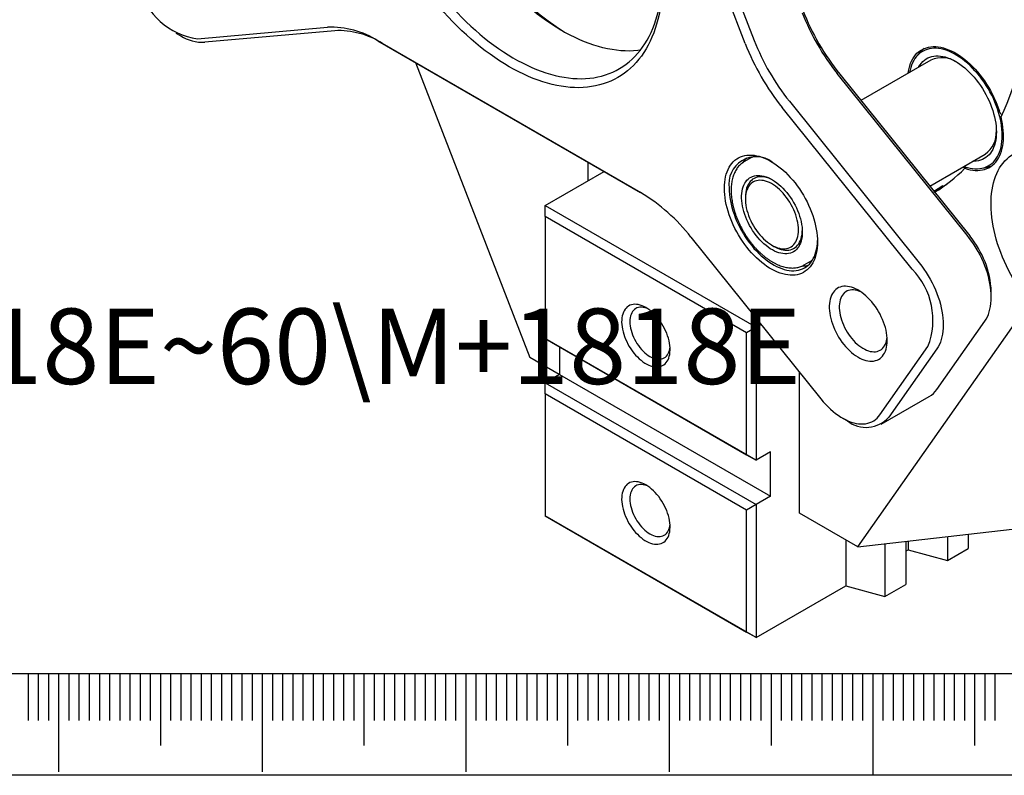
# Model space of a CAD drawing. Extents: x 0 to 1237, y -2 to 960.
# Drawn here: x 636 to 733, y 0 to 74 of the extents above; entities that cross this region are included whole.
import ezdxf

# ---------------------------------------------------------------- set-up
doc = ezdxf.new("R2010")
doc.units = 0
doc.header["$LTSCALE"] = 2
doc.linetypes.add('SLD-实线', pattern=[0])
doc.layers.get('0').update_dxf_attribs({"linetype": 'CONTINUOUS'})
doc.layers.add('SLD-0', color=7, linetype='SLD-实线')
doc.layers.add('图框', color=179, linetype='SLD-实线')
doc.styles.add('SLDTEXTSTYLE3', font='锐字云字库细圆体GBK.TTF', dxfattribs={"bigfont": 'bigfont'})

# ---------------------------------------------------------------- blocks, each defined once
blk = doc.blocks.new('SW_NOTE_0')
at = {"layer": '图框', "color": 0, "insert": (0, -163.256), "char_height": 7.40833, "attachment_point": 1, "style": 'SLDTEXTSTYLE3'}
blk.add_mtext('8.\\M+18E67\\M+19770\\M+189B7\\M+19378\\M+18146-5\\M+1818E~60\\M+1818E', dxfattribs=at)

msp = doc.modelspace()

# ---------------------------------------------------------------- linework, layer by layer
at = {"color": 7, "linetype": 'SLD-实线'}
for p, q in [((707.557736, 71.847898), (694.64731, 105.12318)), ((695.526963, 105.431819), (708.437389, 72.156537)), ((651.611323, 72.875761), (652.082651, 72.60358)), ((653.733333, 72.307125), (666.50417, 73.44903)), ((667.211276, 73.113668), (654.44044, 71.971763)), ((671.453917, 72.123142), (697.27477, 57.217081)), ((697.313716, 57.194509), (671.925322, 71.850917)), ((724.791028, 71.042438), (724.42424, 70.62817)), ((675.144784, 69.992361), (686.392049, 41.003704)), ((725.79322, 70.220887), (718.916993, 66.251325)), ((729.373191, 53.013929), (716.602355, 68.900728)), ((716.838057, 68.837502), (729.608894, 52.950703)), ((711.88831, 66.179368), (724.659146, 50.292569)), ((723.952039, 49.685071), (711.181203, 65.571869)), ((725.679536, 57.838786), (731.12612, 60.983032)), ((692.133426, 58.401219), (692.133426, 60.185026)), ((707.952278, 60.537354), (707.480874, 60.265218)), ((707.480874, 60.265218), (707.489046, 60.26991)), ((687.890786, 55.951994), (693.678417, 59.293123)), ((729.144727, 59.595592), (729.310884, 59.691513)), ((730.794217, 59.59385), (731.336388, 59.704313)), ((726.101349, 57.314055), (726.964278, 57.812214)), ((726.964278, 57.812214), (727.36064, 58.048954)), ((707.570744, 56.77133), (707.570744, 56.553621)), ((687.890786, 54.863362), (687.890786, 55.951994)), ((687.890786, 55.951994), (708.632585, 43.978009)), ((707.689775, 43.433648), (687.890786, 54.863362)), ((687.890786, 54.863362), (687.890786, 42.88743)), ((702.224517, 52.828112), (714.995353, 36.941313)), ((710.177843, 52.037504), (710.366374, 51.928631)), ((713.347064, 50.103578), (713.818468, 50.375714)), ((731.730214, 46.938948), (731.730214, 47.48322)), ((718.616603, 22.400865), (735.475436, 46.38796)), ((726.384606, 37.874498), (731.098652, 44.581739)), ((708.632585, 43.978009), (707.689775, 43.433648)), ((708.632585, 43.978009), (709.114954, 44.256475)), ((708.632585, 43.978009), (708.632585, 30.913356)), ((687.890786, 42.88743), (707.689775, 31.457716)), ((687.890786, 42.887341), (687.890786, 42.88743)), ((708.632585, 30.913356), (687.890786, 42.887341)), ((707.689775, 31.457716), (707.689775, 43.433648)), ((689.304999, 42.070933), (689.304999, 39.348865)), ((720.790908, 35.388859), (725.504954, 42.096099)), ((726.384606, 41.860378), (721.670561, 35.153138)), ((689.281812, 39.33548), (686.392049, 41.003704)), ((689.304999, 39.348865), (687.890786, 38.532457)), ((689.304999, 39.348865), (710.046798, 27.37488)), ((712.875225, 25.715292), (712.875225, 39.578732)), ((687.890786, 38.532457), (708.632585, 26.558471)), ((687.890786, 37.443824), (687.890786, 38.532457)), ((707.689775, 26.014111), (687.890786, 37.443824)), ((687.890786, 37.443824), (687.890786, 25.467893)), ((720.921141, 34.458048), (725.635186, 37.179409)), ((717.115984, 35.060725), (717.587312, 34.788545)), ((707.689775, 31.457716), (708.632585, 30.913356)), ((710.046798, 31.729764), (708.632585, 30.913356)), ((710.046798, 27.37488), (710.046798, 31.729764)), ((710.046798, 27.37488), (708.632585, 26.558471)), ((708.632585, 26.558471), (707.689775, 26.014111)), ((708.632585, 26.558471), (708.632585, 13.493818)), ((687.890786, 25.467893), (707.689775, 14.038179)), ((687.890786, 25.467893), (687.890786, 25.467804)), ((708.632585, 13.493818), (687.890786, 25.467804)), ((707.689775, 14.038179), (707.689775, 26.014111)), ((718.616603, 22.400865), (712.875225, 25.715292)), ((718.616603, 22.400865), (734.946535, 24.286279)), ((727.414241, 23.416619), (727.414241, 21.070606)), ((729.448907, 23.651536), (729.448907, 22.245193)), ((717.428092, 23.086978), (717.428092, 18.571357)), ((721.285983, 22.709065), (721.285983, 17.532837)), ((723.320649, 22.943983), (723.320649, 18.707425)), ((723.556351, 22.971196), (723.556351, 22.109125)), ((723.320649, 21.973057), (723.556351, 22.109125)), ((723.556351, 22.109125), (727.414241, 21.070606)), ((727.414241, 21.070606), (729.448907, 22.245193)), ((708.632585, 13.493818), (717.428092, 18.571357)), ((717.428092, 18.571357), (721.285983, 17.532837)), ((721.285983, 17.532837), (723.320649, 18.707425)), ((708.632585, 13.493818), (707.689775, 14.038179))]:
    msp.add_line(p, q, dxfattribs=at)
at = {"color": 7, "linetype": 'SLD-实线', "flags": 128}
for points in [[(669.279399, 95.697246), (669.286842, 96.24011), (669.309165, 96.773844), (669.346346, 97.297922), (669.398348, 97.811825), (669.465119, 98.315048), (669.546595, 98.807093), (669.642693, 99.287475), (669.75332, 99.75572), (669.878366, 100.211366), (670.017708, 100.653962), (670.171209, 101.083073), (670.338717, 101.498275), (670.520066, 101.899157), (670.715077, 102.285325), (670.923559, 102.656397), (671.145306, 103.012007), (671.380098, 103.351805), (671.627703, 103.675454), (671.887879, 103.982635), (672.160367, 104.273046), (672.444899, 104.546399), (672.741194, 104.802426), (673.048959, 105.040872), (673.367892, 105.261503), (673.697677, 105.464102), (674.037988, 105.648467), (674.38849, 105.814418), (674.748838, 105.961791), (675.118674, 106.090439), (675.497635, 106.200237), (675.885347, 106.291075), (676.281426, 106.362864), (676.685482, 106.415534), (677.097116, 106.449031), (677.515922, 106.463324), (677.941486, 106.458398), (678.373389, 106.434258), (678.811205, 106.390928), (679.254501, 106.32845), (679.702839, 106.246887), (680.155778, 106.146318), (680.61287, 106.026843), (681.073665, 105.88858), (681.537707, 105.731665), (682.004538, 105.556254), (682.473698, 105.362518), (682.944725, 105.15065), (683.417152, 104.920859), (683.890514, 104.673371), (684.364343, 104.408431), (684.838173, 104.126299), (685.311535, 103.827255), (685.783962, 103.511594), (686.254988, 103.179626), (686.724149, 102.831681), (687.19098, 102.4681), (687.655022, 102.089243), (688.115817, 101.695484), (688.572909, 101.287212), (689.025848, 100.864829), (689.474186, 100.428751), (689.917482, 99.979411), (690.355297, 99.51725), (690.7872, 99.042725), (691.212765, 98.556305), (691.631571, 98.058469), (692.043205, 97.549709), (692.447261, 97.030526), (692.84334, 96.501434), (693.231051, 95.962953), (693.610012, 95.415617), (693.979849, 94.859964), (694.340196, 94.296544), (694.690699, 93.725911), (695.03101, 93.148631), (695.360795, 92.565271), (695.679727, 91.976408), (695.987493, 91.382623), (696.283788, 90.784502), (696.56832, 90.182635), (696.840808, 89.577616), (697.100983, 88.970042), (697.348589, 88.360514), (697.583381, 87.749631), (697.805127, 87.137998), (698.013609, 86.526218), (698.208621, 85.914894), (698.38997, 85.304631), (698.557478, 84.696029), (698.710978, 84.08969), (698.85032, 83.486213), (698.975367, 82.886192), (699.085994, 82.29022), (699.182092, 81.698885), (699.263567, 81.11277), (699.330339, 80.532455), (699.382341, 79.958511), (699.419521, 79.391506), (699.441845, 78.831998), (699.449288, 78.28054), (699.441845, 77.737676), (699.419521, 77.203942), (699.382341, 76.679865), (699.330339, 76.165961), (699.263567, 75.662738), (699.182092, 75.170693), (699.085994, 74.690311), (698.975367, 74.222066), (698.85032, 73.766421), (698.710978, 73.323824), (698.557478, 72.894713), (698.38997, 72.479512), (698.208621, 72.078629), (698.013609, 71.692461), (697.805127, 71.321389), (697.583381, 70.965779), (697.348589, 70.625982), (697.100983, 70.302333), (696.840808, 69.995151), (696.56832, 69.70474), (696.283788, 69.431387), (695.987493, 69.175361), (695.679727, 68.936914), (695.360795, 68.716283), (695.03101, 68.513685), (694.690699, 68.329319), (694.340196, 68.163368), (693.979849, 68.015996), (693.610012, 67.887347), (693.231051, 67.77755), (692.84334, 67.686712), (692.447261, 67.614922), (692.043205, 67.562253), (691.631571, 67.528755), (691.212765, 67.514462), (690.7872, 67.519388), (690.355297, 67.543528), (689.917482, 67.586858), (689.474186, 67.649336), (689.025848, 67.7309), (688.572909, 67.831468), (688.115817, 67.950943), (687.655022, 68.089206), (687.19098, 68.246121), (686.724149, 68.421533), (686.254988, 68.615268), (685.783962, 68.827136), (685.311535, 69.056927), (684.838173, 69.304415), (684.364343, 69.569356), (683.890514, 69.851487), (683.417152, 70.150531), (682.944725, 70.466193), (682.473698, 70.79816), (682.004538, 71.146106), (681.537707, 71.509686), (681.073665, 71.888543), (680.61287, 72.282302), (680.155778, 72.690575), (679.702839, 73.112958), (679.254501, 73.549035), (678.811205, 73.998376), (678.373389, 74.460536), (677.941486, 74.935061), (677.515922, 75.421481), (677.097116, 75.919317), (676.685482, 76.428078), (676.281426, 76.94726), (675.885347, 77.476353), (675.497635, 78.014833), (675.118674, 78.56217), (674.748838, 79.117822), (674.38849, 79.681243), (674.037988, 80.251875), (673.697677, 80.829156), (673.367892, 81.412516), (673.048959, 82.001379), (672.741194, 82.595164), (672.444899, 83.193285), (672.160367, 83.795152), (671.887879, 84.400171), (671.627703, 85.007744), (671.380098, 85.617273), (671.145306, 86.228155), (670.923559, 86.839788), (670.715077, 87.451569), (670.520066, 88.062892), (670.338717, 88.673156), (670.171209, 89.281757), (670.017708, 89.888096), (669.878366, 90.491574), (669.75332, 91.091595), (669.642693, 91.687567), (669.546595, 92.278902), (669.465119, 92.865016), (669.398348, 93.445332), (669.346346, 94.019275), (669.309165, 94.586281), (669.286842, 95.145789), (669.279399, 95.697246)], [(697.252923, 71.195126), (696.990696, 71.163044), (696.585835, 71.130147), (696.173817, 71.116425), (695.755062, 71.121894), (695.329994, 71.146546), (694.899048, 71.190358), (694.46266, 71.253284), (694.021275, 71.335261), (693.575342, 71.436205), (693.125314, 71.556013), (692.671649, 71.694565), (692.214809, 71.851717), (691.755258, 72.027312), (691.293464, 72.22117), (690.829896, 72.433094), (690.365026, 72.662868), (689.899327, 72.910259), (689.433272, 73.175016), (688.967336, 73.456868), (688.501992, 73.755529), (688.037714, 74.070696), (687.574974, 74.402047), (687.114243, 74.749246), (686.655989, 75.11194), (686.200679, 75.489759), (685.748775, 75.88232), (685.300738, 76.289223), (684.857022, 76.710054), (684.41808, 77.144385), (683.984358, 77.591775), (683.556296, 78.051767), (683.134331, 78.523896), (682.718892, 79.007679), (682.3104, 79.502625), (681.909272, 80.008231), (681.515916, 80.523983), (681.130732, 81.049355), (680.754111, 81.583813), (680.386437, 82.126814), (680.028083, 82.677806), (679.679415, 83.236227), (679.340786, 83.801511), (679.012542, 84.373081), (678.695016, 84.950357), (678.388531, 85.532752), (678.093398, 86.119672), (677.809919, 86.710521), (677.538381, 87.304699), (677.27906, 87.9016), (677.032221, 88.500618), (676.798115, 89.101142), (676.576978, 89.702563), (676.369038, 90.304269), (676.174504, 90.905648), (675.993575, 91.506087), (675.826435, 92.104976), (675.673254, 92.701707), (675.534187, 93.295671), (675.409377, 93.886265), (675.29895, 94.472889), (675.203018, 95.054945), (675.12168, 95.631841), (675.055017, 96.202991), (675.003097, 96.767813), (674.965974, 97.325734), (674.943685, 97.876185), (674.936253, 98.418607)], [(670.222208, 95.697246), (670.22964, 95.154825), (670.251929, 94.604373), (670.289052, 94.046453), (670.340971, 93.48163), (670.407634, 92.910481), (670.488973, 92.333584), (670.584905, 91.751528), (670.695332, 91.164905), (670.820142, 90.574311), (670.959209, 89.980346), (671.11239, 89.383616), (671.27953, 88.784727), (671.460459, 88.184287), (671.654992, 87.582909), (671.862933, 86.981203), (672.084069, 86.379782), (672.318176, 85.779257), (672.565015, 85.18024), (672.824336, 84.583338), (673.095874, 83.989161), (673.379353, 83.398312), (673.674485, 82.811391), (673.980971, 82.228997), (674.298497, 81.651721), (674.626741, 81.08015), (674.96537, 80.514867), (675.314038, 79.956445), (675.672392, 79.405454), (676.040066, 78.862453), (676.416687, 78.327994), (676.801871, 77.802622), (677.195227, 77.286871), (677.596355, 76.781265), (678.004846, 76.286319), (678.420286, 75.802535), (678.842251, 75.330407), (679.270312, 74.870414), (679.704035, 74.423025), (680.142977, 73.988694), (680.586693, 73.567863), (681.03473, 73.16096), (681.486634, 72.768399), (681.941944, 72.39058), (682.400198, 72.027886), (682.860929, 71.680687), (683.323669, 71.349335), (683.787947, 71.034169), (684.253291, 70.735507), (684.719227, 70.453655), (685.185281, 70.188899), (685.650981, 69.941508), (686.115851, 69.711733), (686.579418, 69.499809), (687.041213, 69.305952), (687.500764, 69.130357), (687.957604, 68.973204), (688.411268, 68.834653), (688.861296, 68.714845), (689.30723, 68.613901), (689.748615, 68.531924), (690.185002, 68.468998), (690.615949, 68.425186), (691.041016, 68.400533), (691.459772, 68.395065), (691.87179, 68.408786), (692.276651, 68.441684), (692.673943, 68.493723), (693.063263, 68.564852), (693.444214, 68.654998), (693.816409, 68.764069), (694.179469, 68.891955), (694.533025, 69.038525), (694.876717, 69.203631), (695.210196, 69.387103), (695.533122, 69.588757), (695.845168, 69.808386), (696.146015, 70.045767), (696.435357, 70.300659), (696.712901, 70.572802), (696.978364, 70.86192), (697.231476, 71.167718), (697.47198, 71.489886), (697.69963, 71.828096), (697.914196, 72.182004), (698.115459, 72.551249), (698.303214, 72.935457), (698.477271, 73.334236), (698.637451, 73.747181), (698.783594, 74.173872), (698.915549, 74.613875), (699.033183, 75.066741), (699.136375, 75.532012), (699.225022, 76.009212), (699.299032, 76.497858), (699.358331, 76.997451), (699.402858, 77.507485), (699.432567, 78.027439), (699.447418, 78.555916)], [(723.557356, 68.93015), (723.590624, 69.143611), (723.646931, 69.411023), (723.717785, 69.665898), (723.80296, 69.907424), (723.902186, 70.134834), (724.015147, 70.347405), (724.141485, 70.544462), (724.280798, 70.725378), (724.432643, 70.889578), (724.596537, 71.036542), (724.77196, 71.1658), (724.958354, 71.276943), (725.155127, 71.369618), (725.361653, 71.443529), (725.577277, 71.498443), (725.801311, 71.534184), (726.033046, 71.550639), (726.271744, 71.547755), (726.516646, 71.525542), (726.766974, 71.48407), (727.021933, 71.423472), (727.280712, 71.343939), (727.542489, 71.245724), (727.806432, 71.129141), (728.071702, 70.994558), (728.337456, 70.842404), (728.602849, 70.673163), (728.867038, 70.487372), (729.129184, 70.285622), (729.388452, 70.068554), (729.644019, 69.836857), (729.895074, 69.591269), (730.140817, 69.33257), (730.380468, 69.061582), (730.613265, 68.779166), (730.838469, 68.48622), (731.055363, 68.183675), (731.263258, 67.872492), (731.461494, 67.55366), (731.649441, 67.228193), (731.826501, 66.897125), (731.992111, 66.561509), (732.145746, 66.22241), (732.286916, 65.880907), (732.415174, 65.538085), (732.530111, 65.195034)], [(732.811701, 62.81745), (732.804219, 63.124211), (732.781797, 63.438611), (732.744508, 63.759622), (732.692475, 64.0862), (732.625865, 64.417278), (732.544898, 64.751776), (732.449837, 65.088603), (732.340992, 65.426661), (732.218718, 65.764847), (732.083415, 66.102058), (731.935522, 66.437193), (731.775523, 66.769161), (731.60394, 67.096878), (731.421331, 67.419274), (731.228294, 67.735299), (731.025457, 68.043922), (730.813483, 68.344136), (730.593062, 68.634961), (730.364913, 68.91545), (730.129781, 69.184687), (729.888433, 69.441794), (729.641656, 69.685933), (729.390254, 69.916306), (729.135048, 70.132163), (728.876871, 70.3328), (728.616563, 70.517562), (728.354976, 70.685847), (728.092961, 70.837105), (727.831373, 70.970843), (727.571066, 71.086625), (727.312888, 71.184074), (727.057682, 71.262871), (726.806281, 71.32276), (726.559503, 71.363544), (726.318155, 71.385092), (726.083023, 71.387333), (725.854875, 71.370259), (725.634454, 71.333926), (725.422479, 71.278453), (725.219642, 71.20402), (725.026605, 71.110871), (724.843997, 70.99931), (724.672413, 70.869699), (724.512414, 70.722462), (724.364522, 70.55808), (724.229218, 70.377087), (724.106944, 70.180076), (723.998099, 69.967688), (723.903038, 69.740615), (723.822071, 69.4996), (723.755462, 69.245428), (723.710063, 69.018306)], [(724.600013, 69.532063), (724.629129, 69.585009), (724.743718, 69.76813), (724.871254, 69.935245), (725.011262, 70.085735), (725.163222, 70.219038), (725.326567, 70.33466), (725.500692, 70.432169), (725.684947, 70.511203), (725.878647, 70.571469), (726.081072, 70.612741), (726.291469, 70.634867), (726.509055, 70.637763), (726.733021, 70.621421), (726.962533, 70.585899), (727.196737, 70.53133), (727.434763, 70.457918), (727.675725, 70.365935), (727.918726, 70.255724), (728.162863, 70.127694), (728.407227, 69.982321), (728.650909, 69.820148), (728.893004, 69.641776), (729.132609, 69.44787), (729.368834, 69.23915), (729.6008, 69.016394), (729.827644, 68.78043), (730.048523, 68.532135), (730.262614, 68.272434), (730.469121, 68.002292), (730.667276, 67.722715), (730.856341, 67.434742), (731.035615, 67.139445), (731.204428, 66.837922), (731.362154, 66.531295), (731.508206, 66.220705), (731.64204, 65.907306), (731.763159, 65.592266), (731.871112, 65.276756), (731.965497, 64.961949), (732.045963, 64.649016), (732.112212, 64.339123), (732.163995, 64.033421), (732.201122, 63.733049), (732.223454, 63.439122), (732.230907, 63.152735)], [(729.144727, 59.595592), (729.405279, 59.514023), (729.662033, 59.451588), (729.914164, 59.408488), (730.160862, 59.384862), (730.401332, 59.380786), (730.634802, 59.396273), (730.860522, 59.431272), (731.077766, 59.485673), (731.285835, 59.559298), (731.484061, 59.651913), (731.671806, 59.763219), (731.848466, 59.892858), (732.013474, 60.040414), (732.1663, 60.205412), (732.306451, 60.387322), (732.433478, 60.585559), (732.546971, 60.799485), (732.646567, 61.028413), (732.731945, 61.271607), (732.80283, 61.528285), (732.858995, 61.797623), (732.900259, 62.078753), (732.926489, 62.370772), (732.937601, 62.672742), (732.933559, 62.983691), (732.914377, 63.30262), (732.880115, 63.628504), (732.830885, 63.960295), (732.766844, 64.296926), (732.688198, 64.637316)], [(732.230907, 63.152735), (732.223454, 62.874954), (732.201122, 62.60681), (732.163995, 62.349303), (732.112212, 62.10339), (732.045963, 61.869985), (731.965497, 61.649958), (731.871112, 61.444126), (731.763159, 61.253255), (731.64204, 61.078055), (731.508206, 60.919179), (731.362154, 60.777216), (731.204428, 60.652696), (731.035615, 60.546081), (730.856341, 60.457768), (730.667276, 60.388086), (730.469121, 60.337293), (730.262614, 60.30558), (730.048523, 60.293062), (729.932913, 60.294209)], [(729.042963, 59.780451), (729.135048, 59.747709), (729.390254, 59.668912), (729.641656, 59.609024), (729.888433, 59.568239), (730.129781, 59.546691), (730.364913, 59.544451), (730.593062, 59.561525), (730.813483, 59.597858), (731.025457, 59.653331), (731.228294, 59.727763), (731.421331, 59.820912), (731.60394, 59.932474), (731.775523, 60.062085), (731.935522, 60.209321), (732.083415, 60.373704), (732.218718, 60.554696), (732.340992, 60.751708), (732.449837, 60.964096), (732.544898, 61.191168), (732.625865, 61.432183), (732.692475, 61.686356), (732.744508, 61.952856), (732.781797, 62.230816), (732.804219, 62.519327), (732.811701, 62.81745)], [(735.475436, 46.38796), (735.186177, 46.757922), (734.905096, 47.137945), (734.632758, 47.527263), (734.369712, 47.925093), (734.116488, 48.330633), (733.873595, 48.743067), (733.641523, 49.161564), (733.420738, 49.585281), (733.211687, 50.013366), (733.014789, 50.444955), (732.830441, 50.87918), (732.659015, 51.315166), (732.500855, 51.752036), (732.356281, 52.188909), (732.225582, 52.624906), (732.109024, 53.059148), (732.00684, 53.490762), (731.919235, 53.918877), (731.846387, 54.342632), (731.788443, 54.761173), (731.745518, 55.173658), (731.7177, 55.579256), (731.705044, 55.977149), (731.707575, 56.366538), (731.72529, 56.746636), (731.758152, 57.11668), (731.806094, 57.475923), (731.869021, 57.823643), (731.946805, 58.159139), (732.039291, 58.481735), (732.146291, 58.790782), (732.26759, 59.085657), (732.402944, 59.365767), (732.552081, 59.630547), (732.714699, 59.879465), (732.890472, 60.112018), (733.079046, 60.327739), (733.280041, 60.526193), (733.493051, 60.706981), (733.717649, 60.869737), (733.953381, 61.014136), (734.199773, 61.139885), (734.456329, 61.246732), (734.722532, 61.334461), (734.997846, 61.402897), (735.281717, 61.451899), (735.573572, 61.481372), (735.872825, 61.491254), (736.178872, 61.481526), (736.491097, 61.452207), (736.808872, 61.403357), (737.131556, 61.335075), (737.4585, 61.247496), (737.789045, 61.140799), (738.122525, 61.015197), (738.458269, 60.870944), (738.795601, 60.70833), (739.133841, 60.527683), (739.472309, 60.329366), (739.810322, 60.113779), (740.1472, 59.881356), (740.482264, 59.632566), (740.81484, 59.367908), (741.144258, 59.087916), (741.469855, 58.793155), (741.790974, 58.484217), (742.10697, 58.161725), (742.417205, 57.826328), (742.721055, 57.478701), (743.017908, 57.119546)], [(705.511362, 57.633622), (705.518819, 57.930763), (705.541167, 58.218324), (705.578333, 58.495368), (705.630196, 58.760991), (705.696585, 59.014327), (705.777286, 59.254548), (705.872034, 59.480873), (705.98052, 59.692561), (706.102391, 59.888924), (706.23725, 60.06932), (706.384655, 60.233162), (706.544127, 60.379913), (706.715146, 60.509097), (706.897152, 60.620292), (707.089554, 60.713134), (707.291723, 60.787321), (707.502999, 60.842612), (707.722694, 60.878825), (707.950092, 60.895842), (708.184449, 60.893609), (708.425002, 60.872132), (708.670967, 60.831482), (708.921541, 60.771791), (709.175906, 60.693253), (709.433233, 60.596125), (709.692683, 60.480724), (709.95341, 60.347427), (710.214562, 60.196667), (710.475288, 60.028936), (710.734738, 59.844783), (710.992065, 59.644807), (711.24643, 59.429661), (711.497004, 59.200046), (711.742969, 58.956711), (711.983522, 58.700451), (712.21788, 58.432101), (712.445277, 58.152536), (712.664972, 57.862668), (712.876249, 57.563443), (713.078417, 57.255836), (713.270819, 56.940852), (713.452826, 56.619517), (713.623844, 56.29288), (713.783316, 55.962006), (713.930722, 55.627974), (714.06558, 55.291873), (714.187451, 54.954801), (714.295938, 54.617856), (714.390686, 54.282138), (714.471386, 53.948742), (714.537776, 53.618755), (714.589638, 53.293253), (714.626804, 52.973298), (714.649152, 52.659934), (714.65661, 52.354183), (714.649152, 52.057042), (714.626804, 51.769481), (714.589638, 51.492437), (714.537776, 51.226814), (714.471386, 50.973479), (714.390686, 50.733257), (714.295938, 50.506933), (714.187451, 50.295244), (714.06558, 50.098881), (713.930722, 49.918485), (713.783316, 49.754644), (713.623844, 49.607892), (713.452826, 49.478708), (713.270819, 49.367514), (713.078417, 49.274672), (712.876249, 49.200484), (712.664972, 49.145194), (712.445277, 49.108981), (712.21788, 49.091963), (711.983522, 49.094196), (711.742969, 49.115673), (711.497004, 49.156323), (711.24643, 49.216015), (710.992065, 49.294552), (710.734738, 49.39168), (710.475288, 49.507081), (710.214562, 49.640379), (709.95341, 49.791139), (709.692683, 49.958869), (709.433233, 50.143023), (709.175906, 50.342999), (708.921541, 50.558145), (708.670967, 50.78776), (708.425002, 51.031094), (708.184449, 51.287355), (707.950092, 51.555705), (707.722694, 51.83527), (707.502999, 52.125138), (707.291723, 52.424363), (707.089554, 52.731969), (706.897152, 53.046953), (706.715146, 53.368288), (706.544127, 53.694926), (706.384655, 54.0258), (706.23725, 54.359832), (706.102391, 54.695932), (705.98052, 55.033004), (705.872034, 55.369949), (705.777286, 55.705667), (705.696585, 56.039063), (705.630196, 56.369051), (705.578333, 56.694553), (705.541167, 57.014507), (705.518819, 57.327871), (705.511362, 57.633622)], [(713.162913, 53.32533), (713.155478, 53.086505), (713.133211, 52.857454), (713.096223, 52.639318), (713.044697, 52.433184), (712.978892, 52.240077), (712.899133, 52.060962), (712.805819, 51.896729), (712.699415, 51.748198), (712.580451, 51.616107), (712.449519, 51.501116), (712.307272, 51.403797), (712.154418, 51.324634), (711.99172, 51.264023), (711.819986, 51.222265), (711.640074, 51.199569), (711.452879, 51.196047), (711.259334, 51.211716), (711.060403, 51.2465), (710.857078, 51.300224), (710.65037, 51.37262), (710.441311, 51.46333), (710.230941, 51.571899), (710.020309, 51.697788), (709.810463, 51.840369), (709.60245, 51.998931), (709.397306, 52.172686), (709.196053, 52.360767), (708.999692, 52.562238), (708.809204, 52.776094), (708.625536, 53.00127), (708.449603, 53.236645), (708.282283, 53.481045), (708.124408, 53.733253), (707.976766, 53.992013), (707.840091, 54.256036), (707.715066, 54.524006), (707.602311, 54.794587), (707.50239, 55.066434), (707.4158, 55.338189), (707.342972, 55.608501), (707.28427, 55.876022), (707.239986, 56.13942), (707.210339, 56.397381), (707.195479, 56.648622), (707.195479, 56.89189), (707.210339, 57.125974), (707.239986, 57.349707), (707.28427, 57.561975), (707.342972, 57.76172), (707.4158, 57.947947), (707.50239, 58.119728), (707.602311, 58.276207), (707.715066, 58.416606), (707.840091, 58.540224), (707.976766, 58.646445), (708.124408, 58.734741), (708.282283, 58.804671), (708.449603, 58.855887), (708.625536, 58.888135), (708.809204, 58.901252), (708.999692, 58.895175), (709.196053, 58.869933), (709.397306, 58.825651), (709.60245, 58.762552), (709.810463, 58.680948), (710.020309, 58.581246), (710.230941, 58.463944), (710.441311, 58.329626), (710.65037, 58.17896), (710.857078, 58.012698), (711.060403, 57.831667), (711.259334, 57.63677), (711.452879, 57.428977), (711.640074, 57.209324), (711.819986, 56.978905), (711.99172, 56.738868), (712.154418, 56.490409), (712.307272, 56.234766), (712.449519, 55.973211), (712.580451, 55.707049), (712.699415, 55.437606), (712.805819, 55.166223), (712.899133, 54.894252), (712.978892, 54.62305), (713.044697, 54.353966), (713.096223, 54.088341), (713.133211, 53.827499), (713.155478, 53.572739), (713.162913, 53.32533)], [(710.274556, 58.437509), (710.26471, 58.442797), (710.061017, 58.543171), (709.858956, 58.625479), (709.659605, 58.689282), (709.464027, 58.73424), (709.273266, 58.760112), (709.08834, 58.766761), (708.910235, 58.754152), (708.739902, 58.722352), (708.578248, 58.671529), (708.426138, 58.601956), (708.284382, 58.514004), (708.153737, 58.408142), (708.0349, 58.284934), (707.928504, 58.145039), (707.835118, 57.989202), (707.75524, 57.818255), (707.689296, 57.63311), (707.637638, 57.434755), (707.600541, 57.224248), (707.578203, 57.002712), (707.570744, 56.77133)], [(712.785789, 53.543039), (712.778322, 53.775074), (712.755961, 54.014401), (712.718835, 54.259651), (712.667158, 54.509419), (712.601224, 54.762273), (712.521412, 55.016766), (712.428178, 55.271439), (712.322057, 55.524835), (712.203657, 55.775501), (712.073655, 56.022002), (711.932797, 56.262926), (711.781889, 56.496893), (711.621796, 56.722563), (711.453434, 56.938643), (711.277768, 57.143895), (711.095804, 57.337144), (710.908585, 57.517283), (710.717183, 57.68328), (710.522693, 57.834184), (710.326231, 57.969131), (710.128921, 58.087348), (709.931894, 58.188158), (709.736279, 58.270983), (709.543194, 58.335349), (709.353748, 58.380888), (709.169024, 58.407337), (708.990081, 58.414547), (708.817944, 58.402475), (708.653599, 58.371191), (708.497987, 58.320874), (708.351999, 58.251812), (708.216472, 58.164401), (708.092182, 58.059142), (707.979841, 57.936636), (707.880092, 57.797587), (707.793507, 57.64279), (707.720582, 57.473132), (707.661734, 57.289586), (707.617301, 57.093201), (707.587536, 56.885104), (707.572611, 56.666486), (707.572611, 56.438599), (707.587536, 56.202749), (707.617301, 55.960287), (707.661734, 55.712601), (707.720582, 55.46111), (707.793507, 55.207254), (707.880092, 54.952489), (707.979841, 54.698272), (708.092182, 54.44606), (708.216472, 54.197298), (708.351999, 53.953411), (708.497987, 53.715796), (708.653599, 53.485813), (708.817944, 53.26478), (708.990081, 53.053963), (709.169024, 52.854569), (709.353748, 52.667741), (709.543194, 52.494549), (709.736279, 52.335985), (709.931894, 52.192957), (710.128921, 52.066284), (710.326231, 51.956692), (710.522693, 51.864809), (710.717183, 51.791161), (710.908585, 51.736169), (711.095804, 51.700149), (711.277768, 51.683308), (711.453434, 51.68574), (711.621796, 51.707434), (711.781889, 51.748264), (711.932797, 51.807996), (712.073655, 51.886288), (712.203657, 51.982693), (712.322057, 52.096657), (712.428178, 52.227528), (712.521412, 52.374556), (712.601224, 52.5369), (712.667158, 52.713629), (712.718835, 52.90373), (712.755961, 53.106116), (712.778322, 53.319627), (712.785789, 53.543039)], [(705.982766, 57.633622), (705.990241, 57.335393), (706.012641, 57.02956), (706.049888, 56.71718), (706.101854, 56.399328), (706.168359, 56.0771), (706.249175, 55.751607), (706.344023, 55.423972), (706.452576, 55.095323), (706.57446, 54.766793), (706.709254, 54.439515), (706.856494, 54.114618), (707.015673, 53.79322), (707.186241, 53.476431), (707.36761, 53.165342), (707.559156, 52.861025), (707.760219, 52.564529), (707.970104, 52.276878), (708.188089, 51.999061), (708.413422, 51.732038), (708.645326, 51.476728), (708.883002, 51.234011), (709.12563, 51.004724), (709.372375, 50.789658), (709.622385, 50.589554), (709.8748, 50.405102), (710.128747, 50.236938), (710.383353, 50.08564), (710.63774, 49.951732), (710.89103, 49.835674), (711.14235, 49.737866), (711.390835, 49.658647), (711.635627, 49.598288), (711.875883, 49.556997), (712.110774, 49.534919), (712.339491, 49.532127), (712.561246, 49.548632), (712.775273, 49.584378), (712.980835, 49.63924), (713.177224, 49.713029), (713.363762, 49.805493), (713.539807, 49.91631), (713.704751, 50.045101), (713.858027, 50.19142), (713.999105, 50.354763), (714.127499, 50.534567), (714.242767, 50.730212), (714.344511, 50.941025), (714.432381, 51.166277), (714.506074, 51.405194), (714.565335, 51.65695), (714.60996, 51.920679), (714.639797, 52.19547), (714.65474, 52.480378), (714.655051, 52.492951)], [(726.973312, 57.864309), (726.51769, 57.566882), (726.101175, 57.314271)], [(726.13233, 57.275515), (726.181721, 57.299029), (726.532156, 57.472032)], [(710.366374, 51.928631), (710.468947, 51.871571), (710.67264, 51.771198), (710.8747, 51.68889), (711.074052, 51.625087), (711.269629, 51.580129), (711.46039, 51.554257), (711.645317, 51.547607), (711.823422, 51.560216), (711.993755, 51.592017), (712.155408, 51.642839), (712.307519, 51.712412), (712.449274, 51.800365), (712.57992, 51.906227), (712.698757, 52.029435), (712.805152, 52.16933), (712.898538, 52.325167), (712.978416, 52.496114), (713.044361, 52.681259), (713.096019, 52.879614), (713.133116, 53.090121), (713.155454, 53.311657), (713.161375, 53.43685)], [(731.098652, 44.581739), (731.228793, 44.785327), (731.344681, 45.00541), (731.445922, 45.241244), (731.532175, 45.49203), (731.603146, 45.756921), (731.658597, 46.03502), (731.698339, 46.325385), (731.722238, 46.627035), (731.730214, 46.938948), (731.722238, 47.26007), (731.698339, 47.589313), (731.658597, 47.925564), (731.603146, 48.267685), (731.532175, 48.614518), (731.445922, 48.964889), (731.344681, 49.317614), (731.228793, 49.671498), (731.098652, 50.025344), (730.954696, 50.377955), (730.797414, 50.728138), (730.627337, 51.074708), (730.445041, 51.416492), (730.251143, 51.752333), (730.046299, 52.081096), (729.831201, 52.401667), (729.606579, 52.712963), (729.373191, 53.013929)], [(724.659146, 50.292569), (724.892534, 49.991602), (725.117156, 49.680307), (725.332253, 49.359735), (725.537098, 49.030973), (725.730996, 48.695131), (725.913292, 48.353347), (726.083368, 48.006778), (726.240651, 47.656595), (726.384606, 47.303984), (726.514748, 46.950138), (726.630636, 46.596253), (726.731877, 46.243529), (726.818129, 45.893157), (726.889101, 45.546324), (726.944552, 45.204204), (726.984294, 44.867953), (727.008193, 44.53871), (727.016169, 44.217588), (727.008193, 43.905675), (726.984294, 43.604025), (726.944552, 43.313659), (726.889101, 43.035561), (726.818129, 42.77067), (726.731877, 42.519883), (726.630636, 42.284049), (726.514748, 42.063966), (726.384606, 41.860378)], [(721.509197, 42.682483), (721.501763, 42.924418), (721.479498, 43.173675), (721.442519, 43.428955), (721.391019, 43.688927), (721.325266, 43.952235), (721.245602, 44.217508), (721.152445, 44.483361), (721.046278, 44.748409), (720.927655, 45.011269), (720.797195, 45.270573), (720.655579, 45.524966), (720.503544, 45.773124), (720.341883, 46.013753), (720.171438, 46.245598), (719.993099, 46.467449), (719.807796, 46.678152), (719.616493, 46.876607), (719.42019, 47.061779), (719.219908, 47.232703), (719.016693, 47.388488), (718.811604, 47.528322), (718.605709, 47.651475), (718.400083, 47.757306), (718.195798, 47.845263), (717.993918, 47.914888), (717.795496, 47.965817), (717.601567, 47.997784), (717.413141, 48.010624), (717.231201, 48.004269), (717.056696, 47.978753), (716.890535, 47.934207), (716.733584, 47.870866), (716.586663, 47.789058), (716.450536, 47.689211), (716.325913, 47.571844), (716.213445, 47.437571), (716.113718, 47.28709), (716.027251, 47.121187), (715.954495, 46.940726), (715.89583, 46.746648), (715.851562, 46.539965), (715.821921, 46.321755), (715.807062, 46.093155), (715.807062, 45.855357), (715.821921, 45.6096), (715.851562, 45.357167), (715.89583, 45.099373), (715.954495, 44.837562), (716.027251, 44.573099), (716.113718, 44.307363), (716.213445, 44.04174), (716.325913, 43.777613), (716.450536, 43.516361), (716.586663, 43.259345), (716.733584, 43.007905), (716.890535, 42.763352), (717.056696, 42.526962), (717.231201, 42.299966), (717.413141, 42.083547), (717.601567, 41.878835), (717.795496, 41.686897), (717.993918, 41.508733), (718.195798, 41.345272), (718.400083, 41.197366), (718.605709, 41.065786), (718.811604, 40.951219), (719.016693, 40.854262), (719.219908, 40.77542), (719.42019, 40.715104), (719.616493, 40.673628), (719.807796, 40.65121), (719.993099, 40.647965), (720.171438, 40.663912), (720.341883, 40.698965), (720.503544, 40.752944), (720.655579, 40.825566), (720.797195, 40.916453), (720.927655, 41.025131), (721.046278, 41.151033), (721.152445, 41.293503), (721.245602, 41.451798), (721.325266, 41.625093), (721.391019, 41.812485), (721.442519, 42.012996), (721.479498, 42.225581), (721.501763, 42.449132), (721.509197, 42.682483)], [(718.916919, 47.45867), (718.732629, 47.535185), (718.54968, 47.593841), (718.37054, 47.633661), (718.196342, 47.654395), (718.028187, 47.65591), (717.867138, 47.638197), (717.714214, 47.601369), (717.57038, 47.545657), (717.436548, 47.471415), (717.313562, 47.379111), (717.2022, 47.26933), (717.103167, 47.142764), (717.017088, 47.000216), (716.944508, 46.842584), (716.885886, 46.670868), (716.841591, 46.486151), (716.811905, 46.289601), (716.797015, 46.082463), (716.797015, 45.866044), (716.811905, 45.641713), (716.841591, 45.410889), (716.885886, 45.175031), (716.944508, 44.93563), (717.017088, 44.6942), (717.103167, 44.452267), (717.2022, 44.21136), (717.313562, 43.973003), (717.436548, 43.738703), (717.57038, 43.509941), (717.714214, 43.288163), (717.867138, 43.074772), (718.028187, 42.871116), (718.196342, 42.678483), (718.37054, 42.498092), (718.54968, 42.331082), (718.732629, 42.178509), (718.918231, 42.041339), (719.105312, 41.920437), (719.292689, 41.81657), (719.479177, 41.730393), (719.663598, 41.662451), (719.844786, 41.613173), (720.021595, 41.582872), (720.192907, 41.571739), (720.357639, 41.579845), (720.51475, 41.607137), (720.663247, 41.653443), (720.802189, 41.718472), (720.9307, 41.801811), (721.047967, 41.902933), (721.153247, 42.0212), (721.245877, 42.155864), (721.325269, 42.306072), (721.390922, 42.470877), (721.442421, 42.649235), (721.479441, 42.840019), (721.497389, 42.98868)], [(697.790281, 45.90956), (697.601142, 46.010057), (697.413199, 46.092539), (697.227641, 46.156483), (697.045639, 46.201487), (696.868346, 46.227264), (696.696881, 46.233653), (696.532329, 46.220612), (696.37573, 46.188225), (696.228074, 46.136695), (696.090295, 46.06635), (695.963264, 45.977633), (695.847784, 45.871105), (695.744586, 45.74744), (695.65432, 45.60742), (695.577559, 45.451931), (695.514787, 45.281954), (695.466402, 45.098565), (695.432709, 44.902923), (695.413922, 44.696265), (695.410158, 44.479898), (695.421443, 44.255189), (695.447704, 44.02356), (695.488775, 43.786474), (695.544398, 43.545431), (695.614219, 43.301955), (695.697799, 43.057585), (695.794607, 42.813865), (695.904033, 42.572337), (696.025385, 42.334528), (696.157894, 42.101942), (696.300724, 41.876048), (696.452972, 41.658275), (696.613674, 41.45), (696.781816, 41.252539), (696.956333, 41.067142), (697.136123, 40.894979), (697.320048, 40.737141), (697.506947, 40.594623), (697.695636, 40.468329), (697.884925, 40.359055), (698.073614, 40.267493), (698.260513, 40.194222), (698.444438, 40.139705), (698.624228, 40.104287), (698.798745, 40.088191), (698.966887, 40.091519), (699.127589, 40.114251), (699.279837, 40.156243), (699.422667, 40.217229), (699.555177, 40.296823), (699.676528, 40.394522), (699.785954, 40.50971), (699.882763, 40.641656), (699.966342, 40.789528), (700.036163, 40.95239), (700.091786, 41.129213), (700.132857, 41.318878), (700.159118, 41.520187), (700.170403, 41.731867), (700.166639, 41.95258), (700.147852, 42.180929), (700.114159, 42.415472), (700.065774, 42.654725), (700.003002, 42.897177), (699.926241, 43.141293), (699.835976, 43.385531), (699.732777, 43.628347), (699.617297, 43.868205), (699.490266, 44.103589), (699.352487, 44.33301), (699.204831, 44.555019), (699.048232, 44.768212), (698.88368, 44.97124), (698.712216, 45.162821), (698.534922, 45.341742), (698.35292, 45.506873), (698.167362, 45.65717), (697.979419, 45.791682), (697.790281, 45.90956)], [(698.000223, 45.777652), (697.847169, 45.84191), (697.678539, 45.896087), (697.513809, 45.931207), (697.354233, 45.947), (697.201025, 45.943347), (697.055351, 45.920275), (696.91832, 45.877961), (696.790974, 45.816726), (696.674284, 45.737036), (696.569136, 45.639498), (696.476332, 45.524854), (696.396577, 45.393977), (696.330478, 45.247862), (696.278539, 45.087622), (696.241155, 44.914476), (696.21861, 44.729742), (696.211075, 44.534826), (696.21861, 44.331211), (696.241155, 44.120447), (696.278539, 43.904139), (696.330478, 43.683931), (696.396577, 43.4615), (696.476332, 43.23854), (696.569136, 43.016746), (696.674284, 42.797807), (696.790974, 42.583389), (696.91832, 42.375124), (697.055351, 42.174597), (697.201025, 41.983334), (697.354233, 41.802791), (697.513809, 41.634341), (697.678539, 41.479267), (697.847169, 41.33875), (698.018415, 41.213857), (698.190974, 41.10554), (698.363534, 41.014624), (698.53478, 40.9418), (698.70341, 40.887622), (698.86814, 40.852503), (699.027716, 40.83671), (699.180924, 40.840363), (699.326598, 40.863434), (699.463629, 40.905749), (699.590974, 40.966984), (699.707665, 41.046673), (699.812813, 41.144211), (699.905617, 41.258855), (699.985372, 41.389733), (700.051471, 41.535847), (700.10341, 41.696087), (700.140794, 41.869233), (700.161632, 42.033576)], [(714.995353, 36.941313), (715.221068, 36.670847), (715.4537, 36.412381), (715.6924, 36.166858), (715.936297, 35.935175), (716.184501, 35.718176), (716.436106, 35.516654), (716.690195, 35.331343), (716.94584, 35.16292), (717.202108, 35.012), (717.458064, 34.879133), (717.712775, 34.764803), (717.965311, 34.669429), (718.21475, 34.593358), (718.460182, 34.536868), (718.700712, 34.500165), (718.935462, 34.483382), (719.163576, 34.486582), (719.38422, 34.509752), (719.596591, 34.552807), (719.799912, 34.615592), (719.993443, 34.697875), (720.176477, 34.799359), (720.348345, 34.919671), (720.508422, 35.058373), (720.656123, 35.21496), (720.790908, 35.388859)], [(697.790281, 28.490022), (697.601142, 28.59052), (697.413199, 28.673001), (697.227641, 28.736946), (697.045639, 28.781949), (696.868346, 28.807727), (696.696881, 28.814115), (696.532329, 28.801075), (696.37573, 28.768687), (696.228074, 28.717158), (696.090295, 28.646812), (695.963264, 28.558095), (695.847784, 28.451568), (695.744586, 28.327903), (695.65432, 28.187883), (695.577559, 28.032393), (695.514787, 27.862416), (695.466402, 27.679027), (695.432709, 27.483385), (695.413922, 27.276728), (695.410158, 27.060361), (695.421443, 26.835652), (695.447704, 26.604023), (695.488775, 26.366937), (695.544398, 26.125894), (695.614219, 25.882418), (695.697799, 25.638047), (695.794607, 25.394328), (695.904033, 25.1528), (696.025385, 24.914991), (696.157894, 24.682404), (696.300724, 24.45651), (696.452972, 24.238738), (696.613674, 24.030463), (696.781816, 23.833002), (696.956333, 23.647604), (697.136123, 23.475442), (697.320048, 23.317603), (697.506947, 23.175086), (697.695636, 23.048791), (697.884925, 22.939518), (698.073614, 22.847956), (698.260513, 22.774685), (698.444438, 22.720168), (698.624228, 22.684749), (698.798745, 22.668653), (698.966887, 22.671982), (699.127589, 22.694714), (699.279837, 22.736706), (699.422667, 22.797691), (699.555177, 22.877285), (699.676528, 22.974985), (699.785954, 23.090172), (699.882763, 23.222119), (699.966342, 23.369991), (700.036163, 23.532853), (700.091786, 23.709676), (700.132857, 23.899341), (700.159118, 24.10065), (700.170403, 24.31233), (700.166639, 24.533042), (700.147852, 24.761392), (700.114159, 24.995935), (700.065774, 25.235188), (700.003002, 25.477639), (699.926241, 25.721756), (699.835976, 25.965994), (699.732777, 26.208809), (699.617297, 26.448667), (699.490266, 26.684051), (699.352487, 26.913473), (699.204831, 27.135482), (699.048232, 27.348674), (698.88368, 27.551703), (698.712216, 27.743283), (698.534922, 27.922205), (698.35292, 28.087336), (698.167362, 28.237633), (697.979419, 28.372145), (697.790281, 28.490022)], [(698.000223, 28.358114), (697.847169, 28.422372), (697.678539, 28.47655), (697.513809, 28.511669), (697.354233, 28.527462), (697.201025, 28.523809), (697.055351, 28.500738), (696.91832, 28.458424), (696.790974, 28.397188), (696.674284, 28.317499), (696.569136, 28.219961), (696.476332, 28.105317), (696.396577, 27.974439), (696.330478, 27.828325), (696.278539, 27.668085), (696.241155, 27.494939), (696.21861, 27.310205), (696.211075, 27.115289), (696.21861, 26.911674), (696.241155, 26.70091), (696.278539, 26.484601), (696.330478, 26.264394), (696.396577, 26.041963), (696.476332, 25.819002), (696.569136, 25.597209), (696.674284, 25.37827), (696.790974, 25.163852), (696.91832, 24.955587), (697.055351, 24.75506), (697.201025, 24.563797), (697.354233, 24.383254), (697.513809, 24.214804), (697.678539, 24.05973), (697.847169, 23.919212), (698.018415, 23.79432), (698.190974, 23.686003), (698.363534, 23.595087), (698.53478, 23.522262), (698.70341, 23.468085), (698.86814, 23.432965), (699.027716, 23.417172), (699.180924, 23.420825), (699.326598, 23.443897), (699.463629, 23.486211), (699.590974, 23.547446), (699.707665, 23.627136), (699.812813, 23.724674), (699.905617, 23.839318), (699.985372, 23.970195), (700.051471, 24.11631), (700.10341, 24.27655), (700.140794, 24.449696), (700.161632, 24.614039)]]:
    msp.add_lwpolyline(points, dxfattribs=at)
at = {"color": 7, "linetype": 'SLD-实线'}
for centre, radius, start, end in [((707.762474, 100.496347), 32.874153, 183.15419449, 236.84042894), ((654.789439, 79.335671), 7.107448, 195.4181378, 261.45469771), ((705.72007, 77.172198), 29.738918, 335.07082647, 357.90250291), ((734.376975, 83.14769), 22.779663, 201.28664099, 218.71335916), ((735.501393, 83.796803), 23.918629, 201.28663459, 218.71336556), ((654.291467, 76.131084), 4.161989, 237.9464563, 272.05127089), ((666.848239, 64.831462), 8.624434, 57.72207327, 92.2864072), ((667.555333, 64.967576), 8.153354, 57.58998668, 92.41849379), ((729.844554, 80.531179), 23.918646, 201.28664099, 218.71335916), ((729.662916, 80.426321), 22.779646, 201.28663459, 218.71336556), ((726.537101, 69.503282), 2.327611, 127.04193906, 138.60397769), ((726.891346, 67.85234), 2.610727, 56.18534635, 114.87377405), ((729.598026, 63.130937), 2.636014, 305.42937522, 3.50075022), ((708.613487, 58.063928), 2.66568, 53.3655099, 189.28957627), ((709.286138, 58.912971), 2.349164, 133.12564591, 148.29865687), ((717.838765, 70.839255), 15.945054, 301.4653873, 315.15829338), ((730.869494, 62.009367), 2.351863, 281.45046098, 292.89286792), ((687.834201, 41.584717), 18.261849, 38.00110791, 58.8717276), ((722.582386, 47.079234), 9.156744, 2.52865431, 39.88270543), ((713.081276, 52.328684), 2.334628, 271.7757914, 286.91430211), ((718.888759, 44.695613), 7.108551, 338.55005757, 44.57925774), ((724.444905, 39.214271), 2.357421, 300.32525106, 325.36672974), ((719.435331, 37.139118), 2.990045, 231.82559816, 318.37921432)]:
    msp.add_arc(centre, radius, start, end, dxfattribs=at)
for points, knots in [([(732.802741, 64.888633), (732.788447, 64.889794), (732.742781, 64.893501), (732.6833, 64.936566), (732.626906, 64.99828), (732.573768, 65.078812), (732.546992, 65.150094), (732.530111, 65.195034)], [0, 0, 0, 0, 0.11256745, 0.359620324, 0.528911999, 0.702998332, 1, 1, 1, 1]), ([(707.49098, 60.268708), (707.449994, 60.245202), (707.350263, 60.188005), (707.203133, 60.0784), (707.048836, 59.943204), (706.905953, 59.792259), (706.774396, 59.626677), (706.654668, 59.446607), (706.547148, 59.252525), (706.452263, 59.044923), (706.370416, 58.824428), (706.301966, 58.591774), (706.247207, 58.347795), (706.206352, 58.093394), (706.17953, 57.829521), (706.166792, 57.557147), (706.168118, 57.277257), (706.183429, 56.990833), (706.21259, 56.698848), (706.255428, 56.402255), (706.31173, 56.101997), (706.381252, 55.79902), (706.463717, 55.494268), (706.558815, 55.188685), (706.666208, 54.883217), (706.785525, 54.578807), (706.916367, 54.276396), (707.058303, 53.976922), (707.210876, 53.681313), (707.373602, 53.39049), (707.545968, 53.105361), (707.727436, 52.826822), (707.917445, 52.555751), (708.115413, 52.293002), (708.320742, 52.039407), (708.532815, 51.795771), (708.751003, 51.562876), (708.974664, 51.341473), (709.203142, 51.132287), (709.435776, 50.936014), (709.671893, 50.75332), (709.910812, 50.584843), (710.151843, 50.431193), (710.39428, 50.292953), (710.637395, 50.17068), (710.88042, 50.064905), (711.12255, 49.976119), (711.362937, 49.904759), (711.600693, 49.851196), (711.834884, 49.815711), (712.064548, 49.798475), (712.288709, 49.799538), (712.506442, 49.818774), (712.716801, 49.856068), (712.919244, 49.910669), (713.112198, 49.983699), (713.255824, 50.049541), (713.331645, 50.096318), (713.349592, 50.10739)], [0, 0, 0, 0, 0.012146765, 0.029556963, 0.046981445, 0.064462688, 0.082036402, 0.099728138, 0.117551374, 0.135507379, 0.153586823, 0.171772707, 0.190043873, 0.208378277, 0.226755479, 0.245158109, 0.263572436, 0.281986365, 0.30039303, 0.318788641, 0.33717119, 0.355539974, 0.373895221, 0.392237803, 0.410569027, 0.428890488, 0.447203967, 0.465511359, 0.483814631, 0.502115796, 0.520416894, 0.538719568, 0.557025613, 0.5753371, 0.593656093, 0.61198463, 0.630324693, 0.648678159, 0.667046722, 0.685431785, 0.703834288, 0.722254488, 0.740691635, 0.759143557, 0.77760613, 0.796071226, 0.814526238, 0.832956074, 0.851341592, 0.869660227, 0.887887687, 0.906000831, 0.923981462, 0.941820294, 0.959520039, 0.977096728, 0.994578853, 1, 1, 1, 1]), ([(708.367984, 60.721604), (708.311548, 60.701925), (708.190435, 60.659694), (708.050041, 60.594564), (707.969077, 60.545165), (707.946172, 60.53119)], [0, 0, 0, 0, 0.384889182, 0.825985881, 1, 1, 1, 1]), ([(728.928685, 59.71448), (728.939669, 59.713209), (728.974972, 59.709124), (729.048605, 59.70956), (729.12996, 59.715965), (729.178739, 59.730869), (729.193374, 59.735341)], [0, 0, 0, 0, 0.1305356075, 0.4195575623, 0.8258556442, 1, 1, 1, 1]), ([(713.818431, 50.377977), (713.859609, 50.402019), (713.959256, 50.460196), (714.085374, 50.552977), (714.165966, 50.626721), (714.196116, 50.65431)], [0, 0, 0, 0, 0.3059399823, 0.7403396069, 1, 1, 1, 1])]:
    msp.add_open_spline(points, degree=3, knots=knots, dxfattribs=at)
at = {"layer": 'SLD-0', "color": 7}
for p, q in [((637.086659, 9.969371), (637.086659, 5.350846)), ((638.086659, 9.969371), (638.086659, 5.350846)), ((639.086659, 9.969371), (639.086659, 5.350846)), ((640.086659, 9.969371), (640.086659, 0.31716)), ((640.086659, 9.969371), (640.086659, 2.883803)), ((641.086659, 9.969371), (641.086659, 5.350846)), ((642.086659, 9.969371), (642.086659, 5.350846)), ((643.086659, 9.969371), (643.086659, 5.350846)), ((644.086659, 9.969371), (644.086659, 5.350846)), ((645.086659, 9.969371), (645.086659, 5.350846)), ((646.086659, 9.969371), (646.086659, 5.350846)), ((647.086659, 9.969371), (647.086659, 5.350846)), ((648.086659, 9.969371), (648.086659, 5.350846)), ((649.086659, 9.969371), (649.086659, 5.350846)), ((650.086659, 9.969371), (650.086659, 2.883803)), ((651.086659, 9.969371), (651.086659, 5.350846)), ((652.086659, 9.969371), (652.086659, 5.350846)), ((653.086659, 9.969371), (653.086659, 5.350846)), ((654.086659, 9.969371), (654.086659, 5.350846)), ((655.086659, 9.969371), (655.086659, 5.350846)), ((656.086659, 9.969371), (656.086659, 5.350846)), ((657.086659, 9.969371), (657.086659, 5.350846)), ((658.086659, 9.969371), (658.086659, 5.350846)), ((659.086659, 9.969371), (659.086659, 5.350846)), ((660.086659, 9.969371), (660.086659, 0.31716)), ((661.086659, 9.969371), (661.086659, 5.350846)), ((662.086659, 9.969371), (662.086659, 5.350846)), ((663.086659, 9.969371), (663.086659, 5.350846)), ((664.086659, 9.969371), (664.086659, 5.350846)), ((665.086659, 9.969371), (665.086659, 5.350846)), ((666.086659, 9.969371), (666.086659, 5.350846)), ((667.086659, 9.969371), (667.086659, 5.350846)), ((668.086659, 9.969371), (668.086659, 5.350846)), ((669.086659, 9.969371), (669.086659, 5.350846)), ((670.086659, 9.969371), (670.086659, 2.883803)), ((671.086659, 9.969371), (671.086659, 5.350846)), ((672.086659, 9.969371), (672.086659, 5.350846)), ((673.086659, 9.969371), (673.086659, 5.350846)), ((674.086659, 9.969371), (674.086659, 5.350846)), ((675.086659, 9.969371), (675.086659, 5.350846)), ((676.086659, 9.969371), (676.086659, 5.350846)), ((677.086659, 9.969371), (677.086659, 5.350846)), ((678.086659, 9.969371), (678.086659, 5.350846)), ((679.086659, 9.969371), (679.086659, 5.350846)), ((680.086659, 9.969371), (680.086659, 0.31716)), ((681.086659, 9.969371), (681.086659, 5.350846)), ((682.086659, 9.969371), (682.086659, 5.350846)), ((683.086659, 9.969371), (683.086659, 5.350846)), ((684.086659, 9.969371), (684.086659, 5.350846)), ((685.086659, 9.969371), (685.086659, 5.350846)), ((686.086659, 9.969371), (686.086659, 5.350846)), ((687.086659, 9.969371), (687.086659, 5.350846)), ((688.086659, 9.969371), (688.086659, 5.350846)), ((689.086659, 9.969371), (689.086659, 5.350846)), ((690.086659, 9.969371), (690.086659, 2.883803)), ((691.086659, 9.969371), (691.086659, 5.350846)), ((692.086659, 9.969371), (692.086659, 5.350846)), ((693.086659, 9.969371), (693.086659, 5.350846)), ((694.086659, 9.969371), (694.086659, 5.350846)), ((695.086659, 9.969371), (695.086659, 5.350846)), ((696.086659, 9.969371), (696.086659, 5.350846)), ((697.086659, 9.969371), (697.086659, 5.350846)), ((698.086659, 9.969371), (698.086659, 5.350846)), ((699.086659, 9.969371), (699.086659, 5.350846)), ((700.086659, 9.969371), (700.086659, 0.31716)), ((701.086659, 9.969371), (701.086659, 5.350846)), ((702.086659, 9.969371), (702.086659, 5.350846)), ((703.086659, 9.969371), (703.086659, 5.350846)), ((704.086659, 9.969371), (704.086659, 5.350846)), ((705.086659, 9.969371), (705.086659, 5.350846)), ((706.086659, 9.969371), (706.086659, 5.350846)), ((707.086659, 9.969371), (707.086659, 5.350846)), ((708.086659, 9.969371), (708.086659, 5.350846)), ((709.086659, 9.969371), (709.086659, 5.350846)), ((710.086659, 9.969371), (710.086659, 2.883803)), ((711.086659, 9.969371), (711.086659, 5.350846)), ((712.086659, 9.969371), (712.086659, 5.350846)), ((713.086659, 9.969371), (713.086659, 5.350846)), ((714.086659, 9.969371), (714.086659, 5.350846)), ((715.086659, 9.969371), (715.086659, 5.350846)), ((716.086659, 9.969371), (716.086659, 5.350846)), ((717.086659, 9.969371), (717.086659, 5.350846)), ((718.086659, 9.969371), (718.086659, 5.350846)), ((719.086659, 9.969371), (719.086659, 5.350846)), ((720.086659, 9.969371), (720.086659, -0.030629)), ((721.086659, 9.969371), (721.086659, 5.350846)), ((722.086659, 9.969371), (722.086659, 5.350846)), ((723.086659, 9.969371), (723.086659, 5.350846)), ((724.086659, 9.969371), (724.086659, 5.350846)), ((725.086659, 9.969371), (725.086659, 5.350846)), ((726.086659, 9.969371), (726.086659, 5.350846)), ((727.086659, 9.969371), (727.086659, 5.350846)), ((728.086659, 9.969371), (728.086659, 5.350846)), ((729.086659, 9.969371), (729.086659, 5.350846)), ((730.086659, 9.969371), (730.086659, 2.883803)), ((731.086659, 9.969371), (731.086659, 5.350846)), ((732.086659, 9.969371), (732.086659, 5.350846))]:
    msp.add_line(p, q, dxfattribs=at)
at = {"layer": '图框', "color": 7}
for p, q in [((50.000009, 9.969371), (830.000009, 9.969371)), ((0, 0), (840, 0))]:
    msp.add_line(p, q, dxfattribs=at)

# ---------------------------------------------------------------- block references
msp.add_blockref('SW_NOTE_0', (355.834127, 209.071461), dxfattribs=at)

doc.saveas('drawing.dxf')
